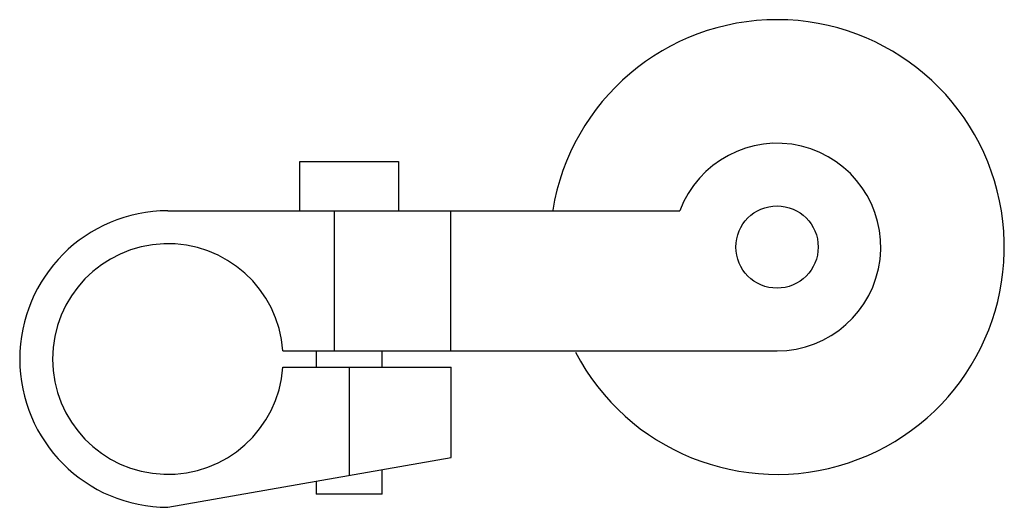
# Model space of a CAD drawing. Units: millimetres. Extents: x 11.4 to 87.3, y 49.4 to 87.
import ezdxf

# ---------------------------------------------------------------- set-up
doc = ezdxf.new("R2010")
doc.units = ezdxf.units.MM
doc.header["$LTSCALE"] = 8.847373
doc.layers.get('0').update_dxf_attribs({"linetype": 'CONTINUOUS'})

msp = doc.modelspace()

# ---------------------------------------------------------------- linework, layer by layer
at = {"color": 7}
for p, q in [((32.943, 72.26), (32.943, 76.07)), ((32.943, 76.07), (40.563, 76.07)), ((40.563, 76.07), (40.563, 72.26)), ((22.783, 72.26), (62.25, 72.26)), ((35.597, 72.26), (35.597, 61.465)), ((44.599, 61.465), (44.599, 72.26)), ((31.65, 61.465), (69.748, 61.465)), ((34.213, 61.465), (34.213, 60.195)), ((39.293, 60.195), (39.293, 61.465)), ((31.65, 60.195), (44.627, 60.195)), ((36.753, 60.195), (36.753, 51.863)), ((44.627, 53.251), (44.627, 60.195)), ((22.783, 49.4), (44.627, 53.251)), ((39.293, 50.416), (39.293, 52.311)), ((34.213, 51.415), (34.213, 50.416)), ((39.293, 50.416), (34.213, 50.416))]:
    msp.add_line(p, q, dxfattribs=at)
msp.add_circle((69.748, 69.466), 3.175, dxfattribs=at)
for centre, radius, start, end in [((69.748, 69.466), 17.526, 207.53976, 170.70546), ((69.748, 69.466), 8.001, 270, 159.56122), ((22.783, 60.83), 11.43, 90, 270), ((22.783, 60.83), 8.89, 4.09604, 355.90396)]:
    msp.add_arc(centre, radius, start, end, dxfattribs=at)

doc.saveas('drawing.dxf')
